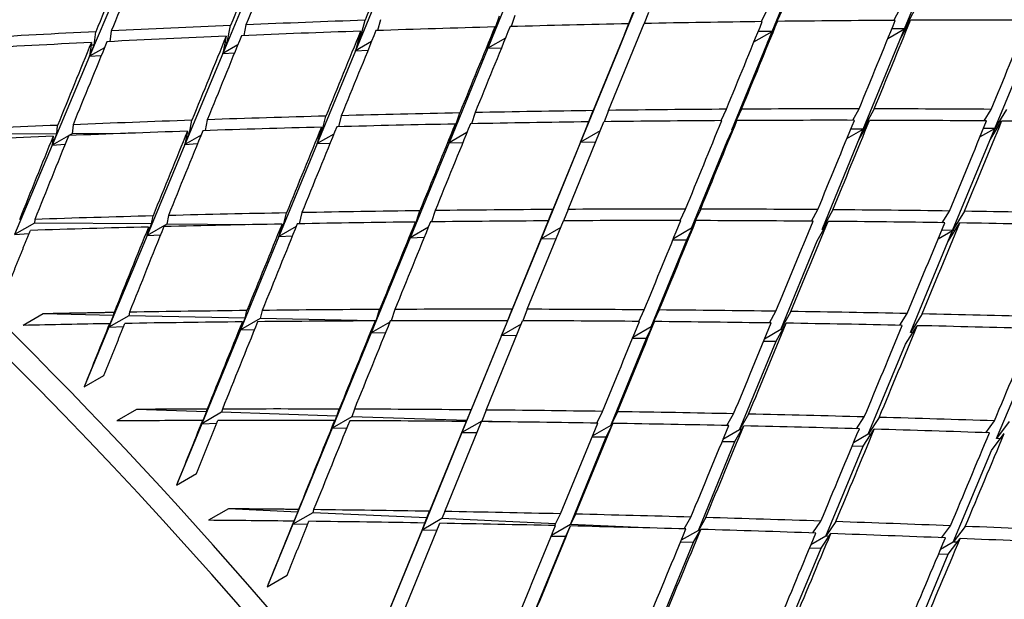
# Model space of a CAD drawing. Units: millimetres. Extents: x 0 to 744, y 0 to 1164.
# Drawn here: x 219 to 226, y 270 to 274 of the extents above; entities that cross this region are included whole.
import ezdxf
from ezdxf import colors
from ezdxf.entities.mleader import LeaderData, LeaderLine
from ezdxf.math import Vec2, Vec3

# ---------------------------------------------------------------- set-up
doc = ezdxf.new("R2010")
doc.units = ezdxf.units.MM
doc.layers.add('DV7_Défaut', color=7, linetype='Continuous')
doc.layers.add('Défaut', color=7, linetype='Continuous')

# ---------------------------------------------------------------- blocks, each defined once
blk = doc.blocks.new('_DOT')
at = {"color": 0}
blk.add_line((0, 0), (-1, 0), dxfattribs=at)
at = {"color": 0, "const_width": 0.333}
blk.add_lwpolyline([(-0.1665, 0, 1), (0.1665, 0, 1)], format="xyb", close=True, dxfattribs=at)
blk = doc.blocks.new('SE6')
at = {"layer": 'DV7_Défaut', "color": 7, "linetype": 'Continuous'}
for p, q in [((225.5792, 274.0639), (225.8736, 274.7798)), ((224.6361, 274.0449), (224.9233, 274.7465)), ((223.8335, 274.6316), (223.5849, 274.0238)), ((221.9386, 274.5651), (221.6671, 273.9063)), ((222.886, 274.5983), (222.6103, 273.9253)), ((220.0399, 274.4985), (219.7741, 273.8682)), ((220.9902, 274.5319), (220.7221, 273.8873)), ((225.5033, 274.1238), (225.5467, 274.2049)), ((225.655, 274.2055), (225.5792, 274.0639)), ((221.8458, 274.1288), (221.8253, 274.0513)), ((222.6427, 274.0048), (222.6928, 274.1555)), ((222.802, 274.1585), (222.7759, 274.08)), ((223.5849, 274.0238), (223.647, 274.179)), ((223.756, 274.1812), (223.7242, 274.1017)), ((224.561, 274.1152), (224.5985, 274.1954)), ((224.7071, 274.1969), (224.6361, 274.0449)), ((220.7541, 273.9668), (220.7777, 274.0874)), ((220.8876, 274.0921), (220.8726, 274.0156)), ((221.6994, 273.9858), (221.7362, 274.1249)), ((222.6606, 274.0769), (222.6103, 273.9253)), ((223.6146, 274.0996), (223.3619, 273.4815)), ((223.4705, 273.4829), (223.7235, 274.1017)), ((223.6146, 274.0996), (223.5525, 273.9443)), ((224.6036, 273.9655), (224.6743, 274.1166)), ((225.2855, 273.3495), (225.5792, 274.0639)), ((225.4612, 273.9958), (225.5792, 274.0639)), ((225.5792, 274.0639), (225.4883, 274.0621)), ((225.5792, 274.0639), (225.4894, 274.0648)), ((225.547, 273.9845), (225.6218, 274.1244)), ((225.5792, 274.0639), (225.547, 273.9845)), ((225.5896, 274.0641), (225.5792, 274.0639)), ((226.2227, 273.3549), (226.5243, 274.083)), ((219.8058, 273.9477), (219.8179, 274.0429)), ((219.9281, 274.0483), (219.9185, 273.9731)), ((220.7462, 274.0104), (220.7221, 273.8873)), ((221.7043, 274.0471), (221.6671, 273.9063)), ((222.6103, 273.9253), (222.6427, 274.0048)), ((222.7365, 273.9982), (222.6103, 273.9253)), ((222.6427, 274.0048), (222.6366, 274.0047)), ((223.5849, 274.0238), (223.5842, 274.0238)), ((224.3492, 273.3441), (224.6361, 274.0449)), ((224.5063, 273.97), (224.6361, 274.0449)), ((224.6361, 274.0449), (224.5362, 274.0429)), ((224.6361, 274.0449), (224.5368, 274.0444)), ((224.6361, 274.0449), (224.6036, 273.9655)), ((224.6408, 274.045), (224.6361, 274.0449)), ((219.7867, 273.9667), (219.7741, 273.8682)), ((219.7741, 273.8682), (219.8058, 273.9477)), ((219.8793, 273.9289), (219.7741, 273.8682)), ((219.8058, 273.9477), (219.7842, 273.9472)), ((220.7221, 273.8873), (220.7541, 273.9668)), ((220.8292, 273.9492), (220.7221, 273.8873)), ((220.7541, 273.9668), (220.7376, 273.9664)), ((221.6671, 273.9063), (221.6994, 273.9858)), ((221.7819, 273.9726), (221.6671, 273.9063)), ((221.6994, 273.9858), (221.6881, 273.9856)), ((222.6103, 273.9253), (222.3342, 273.2517)), ((222.6103, 273.9253), (222.7081, 273.9287)), ((223.5525, 273.9443), (223.2714, 273.2571)), ((219.7741, 273.8682), (219.5073, 273.2354)), ((219.7741, 273.8682), (219.8571, 273.8747)), ((220.7221, 273.8873), (220.4531, 273.2408)), ((220.7221, 273.8873), (220.8061, 273.8927)), ((221.6671, 273.9063), (221.3951, 273.2463)), ((221.6671, 273.9063), (221.7566, 273.9107)), ((221.4278, 273.3273), (221.4573, 273.4423)), ((221.5666, 273.4453), (221.5465, 273.3668)), ((222.3672, 273.3327), (222.4107, 273.4652)), ((222.5197, 273.4674), (222.4936, 273.388)), ((223.3046, 273.3381), (223.3619, 273.4815)), ((223.4705, 273.4829), (223.4384, 273.4026)), ((224.2722, 273.41), (224.3104, 273.491)), ((224.4186, 273.4917), (224.3492, 273.3441)), ((225.2115, 273.4122), (225.2557, 273.4939)), ((225.3637, 273.4938), (225.2855, 273.3495)), ((226.147, 273.4077), (226.1975, 273.4901)), ((226.305, 273.4892), (226.2227, 273.3549)), ((219.5391, 273.3164), (219.5459, 273.3764)), ((219.656, 273.381), (219.6487, 273.317)), ((220.4854, 273.3218), (220.5022, 273.4127)), ((220.6119, 273.4164), (220.5976, 273.339)), ((221.4252, 273.3636), (221.3951, 273.2463)), ((222.3782, 273.3858), (222.3342, 273.2517)), ((223.3291, 273.4012), (223.074, 272.7773)), ((223.1823, 272.7779), (223.4377, 273.4026)), ((223.3291, 273.4012), (223.2714, 273.2571)), ((224.316, 273.2631), (224.3855, 273.4106)), ((225.2523, 273.2685), (225.3301, 273.412)), ((226.2227, 273.3549), (226.1427, 273.3567)), ((226.1898, 273.2739), (226.2711, 273.4066)), ((219.5391, 273.3164), (218.6981, 273.3115)), ((219.5073, 273.2354), (219.5391, 273.3164)), ((219.6242, 273.3029), (219.5073, 273.2354)), ((219.5145, 273.2993), (219.5073, 273.2354)), ((219.6487, 273.317), (219.6258, 273.3038)), ((220.0288, 273.3192), (219.6487, 273.317)), ((220.4705, 273.3348), (220.4531, 273.2408)), ((220.4531, 273.2408), (220.4854, 273.3218)), ((220.5673, 273.3068), (220.4531, 273.2408)), ((220.4854, 273.3218), (220.4681, 273.3217)), ((221.3951, 273.2463), (221.4278, 273.3273)), ((221.5134, 273.3146), (221.3951, 273.2463)), ((221.4278, 273.3273), (221.4159, 273.3272)), ((222.3342, 273.2517), (222.3672, 273.3327)), ((222.4616, 273.3252), (222.3342, 273.2517)), ((222.3672, 273.3327), (222.3608, 273.3327)), ((223.2714, 273.2571), (223.3046, 273.3381)), ((223.4111, 273.3377), (223.2714, 273.2571)), ((223.3046, 273.3381), (223.3038, 273.3381)), ((224.3542, 273.3441), (224.3492, 273.3441)), ((224.992, 272.6358), (225.2855, 273.3495)), ((225.169, 273.2822), (225.2855, 273.3495)), ((225.2855, 273.3495), (225.1963, 273.349)), ((225.2855, 273.3495), (225.1968, 273.3503)), ((225.2855, 273.3495), (225.2523, 273.2685)), ((225.2963, 273.3496), (225.2855, 273.3495)), ((225.9217, 272.6283), (226.2227, 273.3549)), ((226.1169, 273.2938), (226.2227, 273.3549)), ((226.2227, 273.3549), (226.1418, 273.3544)), ((226.2227, 273.3549), (226.1898, 273.2739)), ((226.2395, 273.355), (226.2227, 273.3549)), ((219.5073, 273.2354), (219.2391, 272.5993)), ((219.5073, 273.2354), (219.5997, 273.2423)), ((220.4531, 273.2408), (220.183, 272.5917)), ((220.4531, 273.2408), (220.5427, 273.2463)), ((221.3951, 273.2463), (221.1222, 272.5842)), ((221.3951, 273.2463), (221.4874, 273.2506)), ((222.3342, 273.2517), (222.0576, 272.5766)), ((222.3342, 273.2517), (222.433, 273.255)), ((223.2714, 273.2571), (222.9902, 272.5691)), ((223.2714, 273.2571), (223.379, 273.2592)), ((224.0623, 272.6433), (224.316, 273.2631)), ((220.2156, 272.6742), (220.2255, 272.7313)), ((220.335, 272.7342), (220.3245, 272.6734)), ((221.1553, 272.6667), (221.1767, 272.753)), ((221.2858, 272.7551), (221.2661, 272.6756)), ((222.091, 272.6591), (222.1264, 272.7683)), ((222.2351, 272.7696), (222.2091, 272.6893)), ((223.0239, 272.6516), (223.074, 272.7773)), ((223.1823, 272.7779), (223.1499, 272.6968)), ((223.9803, 272.6982), (224.0191, 272.7799)), ((224.127, 272.7798), (224.0623, 272.6433)), ((224.9159, 272.6939), (224.9612, 272.7763)), ((225.0687, 272.7754), (224.992, 272.6358)), ((225.848, 272.6833), (225.8998, 272.7663)), ((226.0069, 272.7647), (225.9217, 272.6283)), ((219.3805, 272.681), (219.2391, 272.5993)), ((219.3831, 272.7069), (219.3805, 272.681)), ((220.2156, 272.6742), (219.3805, 272.681)), ((220.183, 272.5917), (220.2156, 272.6742)), ((220.3245, 272.6734), (220.183, 272.5917)), ((220.9033, 272.6687), (220.3245, 272.6734)), ((221.1444, 272.6734), (221.1222, 272.5842)), ((221.1222, 272.5842), (221.1553, 272.6667)), ((221.2453, 272.6552), (221.1222, 272.5842)), ((221.1553, 272.6667), (221.1428, 272.6668)), ((222.0937, 272.688), (222.0576, 272.5766)), ((222.0576, 272.5766), (222.091, 272.6591)), ((222.091, 272.6591), (222.0843, 272.6592)), ((223.0409, 272.6963), (222.7836, 272.0668)), ((222.8916, 272.0666), (223.1492, 272.6968)), ((223.0409, 272.6963), (222.9902, 272.5691)), ((224.0291, 272.5622), (224.0935, 272.698)), ((224.9581, 272.5533), (225.0348, 272.6929)), ((225.8879, 272.5458), (225.9726, 272.6814)), ((219.2391, 272.5993), (219.3426, 272.6067)), ((220.183, 272.5917), (219.9116, 271.9393)), ((220.1936, 272.6525), (220.183, 272.5917)), ((220.183, 272.5917), (220.2796, 272.5973)), ((221.1222, 272.5842), (221.2182, 272.5885)), ((222.1869, 272.6513), (222.0576, 272.5766)), ((222.9902, 272.5691), (223.0239, 272.6516)), ((223.13, 272.6499), (222.9902, 272.5691)), ((223.0239, 272.6516), (223.0231, 272.6516)), ((224.0623, 272.6433), (223.9323, 272.5683)), ((224.0675, 272.6432), (224.0623, 272.6433)), ((225.0034, 272.6357), (224.992, 272.6358)), ((225.6211, 271.9025), (225.9217, 272.6283)), ((225.8183, 272.5686), (225.9217, 272.6283)), ((225.9217, 272.6283), (225.8432, 272.629)), ((225.9217, 272.6283), (225.8436, 272.63)), ((225.9217, 272.6283), (225.8879, 272.5458)), ((225.9393, 272.6282), (225.9217, 272.6283)), ((221.1222, 272.5842), (220.8482, 271.9194)), ((222.0576, 272.5766), (221.7801, 271.8995)), ((222.0576, 272.5766), (222.1578, 272.5798)), ((222.9902, 272.5691), (222.7083, 271.8798)), ((222.9902, 272.5691), (223.0978, 272.5711)), ((223.7751, 271.9418), (224.0291, 272.5622)), ((223.9296, 272.5617), (224.0291, 272.5622)), ((224.6985, 271.9221), (224.9581, 272.5533)), ((219.4419, 272.034), (219.3005, 271.9523)), ((219.9444, 272.0233), (219.4419, 272.034)), ((219.9444, 272.0233), (219.9477, 272.0437)), ((220.057, 272.0456), (220.053, 272.021)), ((220.8816, 272.0033), (220.8946, 272.0574)), ((221.0034, 272.0585), (220.9897, 272.001)), ((221.814, 271.9835), (221.8401, 272.065)), ((221.9485, 272.0655), (221.9226, 271.9843)), ((222.7426, 271.9637), (222.7836, 272.0668)), ((222.8916, 272.0666), (222.859, 271.9847)), ((223.6854, 271.98), (223.7248, 272.0625)), ((223.8324, 272.0616), (223.7751, 271.9418)), ((224.6169, 271.9693), (224.6632, 272.0523)), ((224.7703, 272.0507), (224.6985, 271.9221)), ((225.5449, 271.9526), (225.5982, 272.0361)), ((225.7049, 272.0339), (225.6211, 271.9025)), ((219.9116, 271.9393), (219.9444, 272.0233)), ((220.053, 272.021), (219.9116, 271.9393)), ((219.9155, 271.9639), (219.9116, 271.9393)), ((220.8816, 272.0033), (220.053, 272.021)), ((220.8482, 271.9194), (220.8816, 272.0033)), ((220.9897, 272.001), (220.8482, 271.9194)), ((220.862, 271.9769), (220.8482, 271.9194)), ((221.7968, 271.9839), (220.9897, 272.001)), ((221.8071, 271.9839), (221.7801, 271.8995)), ((221.7801, 271.8995), (221.814, 271.9835)), ((221.9119, 271.9756), (221.7801, 271.8995)), ((221.814, 271.9835), (221.807, 271.9836)), ((222.7502, 271.9849), (222.4909, 271.3503)), ((222.5985, 271.3493), (222.8581, 271.9847)), ((222.7502, 271.9849), (222.7083, 271.8798)), ((222.7083, 271.8798), (222.7426, 271.9637)), ((222.8483, 271.9606), (222.7083, 271.8798)), ((222.7426, 271.9637), (222.7418, 271.9637)), ((223.7418, 271.8606), (223.7985, 271.979)), ((224.6646, 271.8396), (224.7359, 271.9675)), ((219.9116, 271.9393), (219.7345, 271.5136)), ((219.9116, 271.9393), (220.0165, 271.945)), ((220.8482, 271.9194), (220.5729, 271.2512)), ((220.8482, 271.9194), (220.9488, 271.9236)), ((221.7801, 271.8995), (221.5016, 271.2197)), ((221.7801, 271.8995), (221.8822, 271.9025)), ((223.7751, 271.9418), (223.6442, 271.8662)), ((223.7806, 271.9416), (223.7751, 271.9418)), ((224.6985, 271.9221), (224.5816, 271.8546)), ((224.7105, 271.9219), (224.6985, 271.9221)), ((225.5863, 271.8186), (225.6701, 271.9499)), ((225.6396, 271.9021), (225.6211, 271.9025)), ((222.7083, 271.8798), (222.4256, 271.1884)), ((222.7083, 271.8798), (222.816, 271.8816)), ((223.4873, 271.2388), (223.7418, 271.8606)), ((223.6417, 271.8601), (223.7418, 271.8606)), ((224.4048, 271.2077), (224.6646, 271.8396)), ((224.5757, 271.8403), (224.6646, 271.8396)), ((225.3204, 271.1766), (225.5863, 271.8186)), ((226.2352, 271.1456), (226.5436, 271.8829)), ((219.7345, 271.5136), (219.8759, 271.5953)), ((220.1083, 271.3534), (219.9669, 271.2718)), ((220.6066, 271.3365), (220.1083, 271.3534)), ((220.5729, 271.2512), (220.6066, 271.3365)), ((220.7143, 271.3329), (220.5729, 271.2512)), ((220.6066, 271.3365), (220.611, 271.3558)), ((220.7196, 271.3561), (220.7143, 271.3329)), ((221.5359, 271.305), (220.7143, 271.3329)), ((221.5359, 271.305), (221.5518, 271.3558)), ((221.66, 271.3555), (221.643, 271.3014)), ((222.4604, 271.2736), (222.4909, 271.3503)), ((222.5985, 271.3493), (222.567, 271.27)), ((223.3876, 271.2559), (223.4277, 271.3391)), ((223.5349, 271.3375), (223.4873, 271.2388)), ((220.5782, 271.2744), (220.5729, 271.2512)), ((220.5729, 271.2512), (220.679, 271.2553)), ((221.5016, 271.2197), (221.5359, 271.305)), ((221.643, 271.3014), (221.5016, 271.2197)), ((221.5185, 271.2738), (221.5016, 271.2197)), ((222.4604, 271.2736), (221.643, 271.3014)), ((222.4571, 271.2676), (222.1959, 270.6282)), ((222.3032, 270.6264), (222.5647, 271.2666)), ((222.4256, 271.1884), (222.4604, 271.2736)), ((222.567, 271.27), (222.4256, 271.1884)), ((222.4571, 271.2676), (222.4256, 271.1884)), ((222.7179, 271.2649), (222.567, 271.27)), ((223.454, 271.1574), (223.5006, 271.2541)), ((224.3144, 271.2387), (224.3618, 271.3224)), ((224.4685, 271.3201), (224.4048, 271.2077)), ((225.2379, 271.216), (225.2928, 271.3)), ((225.399, 271.2971), (225.3204, 271.1766)), ((226.1578, 271.1877), (226.22, 271.272)), ((226.3258, 271.2685), (226.2352, 271.1456)), ((220.5729, 271.2512), (220.3932, 270.8153)), ((221.5016, 271.2197), (221.2216, 270.5365)), ((221.5016, 271.2197), (221.606, 271.2225)), ((222.4256, 271.1884), (222.1417, 270.4942)), ((222.4256, 271.1884), (222.5334, 271.1899)), ((223.4873, 271.2388), (223.3551, 271.1625)), ((223.4931, 271.2386), (223.4873, 271.2388)), ((224.4048, 271.2077), (224.286, 271.1391)), ((224.3708, 271.125), (224.4338, 271.2361)), ((224.4174, 271.2073), (224.4048, 271.2077)), ((225.2857, 271.0927), (225.3638, 271.2124)), ((226.1995, 271.0604), (226.2901, 271.1832)), ((223.1986, 270.5337), (223.454, 271.1574)), ((223.3529, 271.1572), (223.454, 271.1574)), ((224.1104, 270.4918), (224.3708, 271.125)), ((224.2806, 271.1259), (224.3708, 271.125)), ((225.3204, 271.1766), (225.2165, 271.1166)), ((225.34, 271.176), (225.3204, 271.1766)), ((226.2617, 271.1447), (226.2352, 271.1456)), ((225.0195, 270.4501), (225.2857, 271.0927)), ((225.2072, 271.0944), (225.2857, 271.0927)), ((225.9267, 270.4084), (226.1995, 271.0604)), ((220.3932, 270.8153), (220.5346, 270.8969)), ((220.7626, 270.6457), (220.6212, 270.5641)), ((221.2563, 270.623), (220.7626, 270.6457)), ((221.2216, 270.5365), (221.2563, 270.623)), ((221.2563, 270.623), (221.2618, 270.641)), ((221.3697, 270.6398), (221.363, 270.6181)), ((222.177, 270.5807), (222.1959, 270.6282)), ((222.3032, 270.6264), (222.2831, 270.5758)), ((221.363, 270.6181), (221.2216, 270.5365)), ((221.2282, 270.5581), (221.2216, 270.5365)), ((222.177, 270.5807), (221.363, 270.6181)), ((222.1417, 270.4942), (222.177, 270.5807)), ((222.2831, 270.5758), (222.1417, 270.4942)), ((223.093, 270.5386), (222.2831, 270.5758)), ((223.093, 270.5386), (223.1279, 270.6101)), ((223.2347, 270.6077), (223.1986, 270.5337)), ((224.0086, 270.5026), (224.0573, 270.5868)), ((224.1636, 270.5838), (224.1104, 270.4918)), ((224.9271, 270.4738), (224.9837, 270.5583)), ((225.0895, 270.5547), (225.0195, 270.4501)), ((221.2216, 270.5365), (221.0389, 270.0906)), ((221.2216, 270.5365), (221.3288, 270.5388)), ((222.1417, 270.4942), (221.8564, 269.7964)), ((222.1618, 270.5447), (221.8988, 269.9009)), ((222.0058, 269.8982), (222.2691, 270.5429)), ((222.1618, 270.5447), (222.1417, 270.4942)), ((222.1417, 270.4942), (222.2497, 270.4953)), ((223.1986, 270.5337), (223.0646, 270.4563)), ((223.0879, 270.5262), (223.093, 270.5386)), ((223.1652, 270.4521), (223.2001, 270.5236)), ((223.6814, 270.5116), (223.1986, 270.5337)), ((224.1104, 270.4918), (223.9888, 270.4216)), ((224.0763, 270.4089), (224.1285, 270.4991)), ((224.1239, 270.4912), (224.1104, 270.4918)), ((225.8421, 270.4398), (225.9066, 270.5246)), ((226.0119, 270.5204), (225.9267, 270.4084)), ((222.9088, 269.8258), (223.1652, 270.4521)), ((223.0628, 270.4521), (223.1652, 270.4521)), ((225.0195, 270.4501), (224.9127, 270.3884)), ((224.9846, 270.366), (225.0539, 270.4694)), ((225.0403, 270.4491), (225.0195, 270.4501)), ((225.891, 270.3231), (225.9758, 270.4345)), ((223.8152, 269.7738), (224.0763, 270.4089)), ((223.984, 270.41), (224.0763, 270.4089)), ((224.7179, 269.722), (224.9846, 270.366)), ((224.9041, 270.3678), (224.9846, 270.366)), ((225.9267, 270.4084), (225.8356, 270.3558)), ((225.9549, 270.4071), (225.9267, 270.4084)), ((225.6179, 269.6704), (225.891, 270.3231)), ((225.8228, 270.3254), (225.891, 270.3231)), ((221.0389, 270.0906), (221.1803, 270.1723))]:
    blk.add_line(p, q, dxfattribs=at)
for centre, major_axis, ratio, start_param, end_param in [((240.0075, 272.8194), (13.75, -23.8157), 0.57735, 0, 3.892301), ((235.7648, 270.3699), (9.875, -17.104), 0.57735, 0, 3.517353), ((225.8653, 264.6545), (-11.125, 19.2691), 0.57735, 3.141593, 6.283185), ((222.3298, 262.6132), (-11.25, 19.4856), 0.57735, 3.141593, 6.283185), ((213.8445, 257.7142), (-11.125, 19.2691), 0.57735, 3.141593, 6.283185), ((213.8445, 257.7142), (-11.25, 19.4856), 0.57735, 2.992383, 6.283185), ((210.309, 255.673), (-11.125, 19.2691), 0.57735, 2.800321, 6.283185), ((210.309, 255.673), (10.494, -18.1761), 0.57735, 0, 3.449646), ((210.1676, 255.5914), (10.5, -18.1865), 0.57735, 0, 3.451437), ((209.6019, 255.2648), (10, -17.3205), 0.57735, 0, 3.141593), ((209.6019, 255.2648), (-10.1, 17.4937), 0.57735, 3.028658, 6.283185), ((218.0242, 260.1274), (12.8338, 33.345), 0.047816, 1.136203, 1.156074), ((218.0242, 260.1274), (11.8309, 32.6448), 0.095746, 1.145538, 1.165401), ((218.1657, 260.2091), (11.8309, 32.6448), 0.095746, 1.14811, 1.167978), ((218.0242, 260.1274), (12.3322, 33.0039), 0.071393, 1.141033, 1.160901), ((218.1657, 260.2091), (12.3321, 33.0039), 0.071393, 1.143602, 1.163473), ((218.1657, 260.2091), (42.8081, 2.9763), 0.319524, 1.487544, 1.507412), ((218.1657, 260.2091), (42.8081, 2.9763), 0.319524, 1.465101, 1.484973), ((218.0242, 260.1274), (42.8081, 2.9763), 0.319524, 1.440093, 1.459964), ((218.0242, 260.1274), (13.3364, 33.6676), 0.024973, 1.153506, 1.173377), ((218.1657, 260.2091), (13.3364, 33.6676), 0.024973, 1.156072, 1.175946), ((218.0242, 260.1274), (42.8081, 2.9763), 0.319524, 1.417653, 1.437526), ((218.0242, 260.1274), (42.8081, 2.9763), 0.319524, 1.395213, 1.415087), ((218.0242, 260.1274), (14.3458, 34.2555), 0.018664, -1.162236, -1.142362), ((218.1657, 260.2091), (14.3458, 34.2555), 0.018664, -1.164802, -1.144929), ((218.0242, 260.1274), (42.8081, 2.9763), 0.319524, 1.372773, 1.392646), ((218.0242, 260.1274), (14.8534, 34.52), 0.039527, -1.156247, -1.136373), ((218.1657, 260.2091), (14.8534, 34.52), 0.039527, -1.158813, -1.138942), ((218.0242, 260.1274), (42.8081, 2.9763), 0.319524, 1.350333, 1.370204), ((218.0242, 260.1274), (15.3632, 34.7642), 0.059795, -1.149986, -1.130114), ((218.1657, 260.2091), (42.8081, 2.9763), 0.319524, 1.509989, 1.529852), ((218.0242, 260.1274), (42.8081, 2.9763), 0.319524, 1.484973, 1.504836), ((218.0242, 260.1274), (12.3321, 33.0039), 0.071393, 1.163473, 1.183337), ((218.1657, 260.2091), (12.3322, 33.0039), 0.071393, 1.166045, 1.185913), ((218.0242, 260.1274), (42.8081, 2.9763), 0.319524, 1.462533, 1.482401), ((218.0242, 260.1274), (12.8338, 33.345), 0.047816, 1.158643, 1.178511), ((218.1657, 260.2091), (12.8338, 33.345), 0.047816, 1.161212, 1.181083), ((218.0242, 260.1274), (42.8081, 2.9763), 0.319524, 1.507412, 1.52727), ((218.0242, 260.1274), (11.8309, 32.6448), 0.095746, 1.167978, 1.187835), ((218.1657, 260.2091), (11.8309, 32.6448), 0.095746, 1.170554, 1.190418), ((218.1657, 260.2091), (42.6408, 2.4151), 0.306361, 1.476187, 1.496055), ((218.1657, 260.2091), (42.6408, 2.4151), 0.306361, 1.453743, 1.473615), ((218.1657, 260.2091), (42.6408, 2.4151), 0.306361, 1.431302, 1.451175), ((218.1657, 260.2091), (42.6408, 2.4151), 0.306361, 1.408861, 1.428735), ((218.1657, 260.2091), (42.6408, 2.4151), 0.306361, 1.386422, 1.406295), ((218.1657, 260.2091), (42.6408, 2.4151), 0.306361, 1.363984, 1.383855), ((218.1657, 260.2091), (42.6408, 2.4151), 0.306361, 1.521077, 1.540935), ((218.1657, 260.2091), (42.6408, 2.4151), 0.306361, 1.498631, 1.518495), ((218.0242, 260.1274), (42.6408, 2.4151), 0.306361, 1.473615, 1.493478), ((218.0242, 260.1274), (12.8338, 33.345), 0.047816, 1.181083, 1.200947), ((218.1657, 260.2091), (12.8338, 33.345), 0.047816, 1.183655, 1.203523), ((218.0242, 260.1274), (42.6408, 2.4151), 0.306361, 1.451175, 1.471043), ((218.0242, 260.1274), (13.3364, 33.6676), 0.024973, 1.175946, 1.195814), ((218.1657, 260.2091), (13.3364, 33.6676), 0.024973, 1.178514, 1.198386), ((218.0242, 260.1274), (42.6408, 2.4151), 0.306361, 1.428735, 1.448606), ((218.0242, 260.1274), (42.6408, 2.4151), 0.306361, 1.406295, 1.426168), ((218.0242, 260.1274), (14.3458, 34.2555), 0.018664, -1.184675, -1.164802), ((218.1657, 260.2091), (14.3458, 34.2555), 0.018664, -1.187242, -1.167368), ((218.0242, 260.1274), (42.6408, 2.4151), 0.306361, 1.383855, 1.403729), ((218.0242, 260.1274), (14.8534, 34.52), 0.039527, -1.178687, -1.158813), ((218.1657, 260.2091), (14.8534, 34.52), 0.039527, -1.181253, -1.16138), ((218.0242, 260.1274), (42.6408, 2.4151), 0.306361, 1.361415, 1.381288), ((218.0242, 260.1274), (15.3632, 34.7642), 0.059795, -1.172428, -1.152554), ((218.1657, 260.2091), (15.3632, 34.7642), 0.059795, -1.174994, -1.155123), ((218.0242, 260.1274), (42.6408, 2.4151), 0.306361, 1.338975, 1.358846), ((218.0242, 260.1274), (42.6408, 2.4151), 0.306361, 1.518495, 1.538345), ((218.0242, 260.1274), (11.8309, 32.6448), 0.095746, 1.190418, 1.210268), ((218.1657, 260.2091), (11.8309, 32.6448), 0.095746, 1.193, 1.212858), ((218.0242, 260.1274), (42.6408, 2.4151), 0.306361, 1.496055, 1.515912), ((218.0242, 260.1274), (12.3322, 33.0039), 0.071393, 1.185913, 1.205771), ((218.1657, 260.2091), (12.3321, 33.0039), 0.071393, 1.188489, 1.208353), ((218.1657, 260.2091), (42.4525, 1.8713), 0.292817, 1.509354, 1.529211), ((218.1657, 260.2091), (42.4525, 1.8713), 0.292817, 1.486908, 1.506772), ((218.1657, 260.2091), (42.4525, 1.8713), 0.292817, 1.464463, 1.484332), ((218.1657, 260.2091), (42.4525, 1.8713), 0.292817, 1.44202, 1.461892), ((218.1657, 260.2091), (42.4525, 1.8713), 0.292817, 1.419578, 1.439452), ((218.1657, 260.2091), (42.4525, 1.8713), 0.292817, 1.397138, 1.417012), ((218.1657, 260.2091), (42.4525, 1.8713), 0.292817, 1.374698, 1.394572), ((218.1657, 260.2091), (42.4525, 1.8713), 0.292817, 1.35226, 1.372132), ((218.1657, 260.2091), (12.3322, 33.0039), 0.071393, 1.210935, 1.230793), ((218.0242, 260.1274), (42.4525, 1.8713), 0.292817, 1.484332, 1.504189), ((218.0242, 260.1274), (12.8338, 33.345), 0.047816, 1.203523, 1.223381), ((218.1657, 260.2091), (12.8338, 33.345), 0.047816, 1.206099, 1.225963), ((218.0242, 260.1274), (42.4525, 1.8713), 0.292817, 1.461892, 1.481755), ((218.0242, 260.1274), (13.3364, 33.6676), 0.024973, 1.198386, 1.218249), ((218.1657, 260.2091), (13.3364, 33.6676), 0.024973, 1.200958, 1.220826), ((218.0242, 260.1274), (42.4525, 1.8713), 0.292817, 1.439452, 1.45932), ((218.0242, 260.1274), (42.4525, 1.8713), 0.292817, 1.417012, 1.436883), ((218.0242, 260.1274), (14.3458, 34.2555), 0.018664, -1.207113, -1.187242), ((218.1657, 260.2091), (14.3458, 34.2555), 0.018664, -1.209682, -1.189809), ((218.0242, 260.1274), (42.4525, 1.8713), 0.292817, 1.394572, 1.414445), ((218.0242, 260.1274), (14.8534, 34.52), 0.039527, -1.201127, -1.181253), ((218.1657, 260.2091), (14.8534, 34.52), 0.039527, -1.203693, -1.183819), ((218.0242, 260.1274), (42.4525, 1.8713), 0.292817, 1.372132, 1.392006), ((218.0242, 260.1274), (15.3632, 34.7642), 0.059795, -1.194868, -1.174994), ((218.1657, 260.2091), (15.3632, 34.7642), 0.059795, -1.197434, -1.177561), ((218.0242, 260.1274), (42.4525, 1.8713), 0.292817, 1.349692, 1.369565), ((218.0242, 260.1274), (42.4525, 1.8713), 0.292817, 1.506772, 1.526622), ((218.0242, 260.1274), (12.3321, 33.0039), 0.071393, 1.208353, 1.228203), ((218.1657, 260.2091), (42.2435, 1.3447), 0.278892, 1.497276, 1.517134), ((218.1657, 260.2091), (42.2435, 1.3447), 0.278892, 1.47483, 1.494694), ((218.1657, 260.2091), (42.2435, 1.3447), 0.278892, 1.452386, 1.472254), ((218.1657, 260.2091), (42.2435, 1.3447), 0.278892, 1.429943, 1.449814), ((218.1657, 260.2091), (42.2435, 1.3447), 0.278892, 1.407501, 1.427374), ((218.1657, 260.2091), (42.2435, 1.3447), 0.278892, 1.38506, 1.404934), ((218.1657, 260.2091), (42.2435, 1.3447), 0.278892, 1.362621, 1.382494), ((218.0242, 260.1274), (42.2435, 1.3447), 0.278891, 1.517134, 1.531704), ((218.0242, 260.1274), (12.3322, 33.0039), 0.071393, 1.230793, 1.245363), ((218.0242, 260.1274), (42.2435, 1.3447), 0.278892, 1.494694, 1.514544), ((218.0242, 260.1274), (12.8338, 33.345), 0.047816, 1.225963, 1.245813), ((218.1657, 260.2091), (12.8338, 33.345), 0.047816, 1.228545, 1.248403), ((218.0242, 260.1274), (42.2435, 1.3447), 0.278892, 1.472254, 1.492112), ((218.0242, 260.1274), (13.3364, 33.6676), 0.024973, 1.220826, 1.240683), ((218.1657, 260.2091), (13.3364, 33.6676), 0.024973, 1.223402, 1.243266), ((218.0242, 260.1274), (42.2435, 1.3447), 0.278891, 1.449814, 1.469678), ((218.0242, 260.1274), (42.2435, 1.3447), 0.278892, 1.427374, 1.447242), ((218.0242, 260.1274), (14.3458, 34.2555), 0.018664, -1.22955, -1.209682), ((218.1657, 260.2091), (14.3458, 34.2555), 0.018664, -1.232122, -1.21225), ((218.0242, 260.1274), (42.2435, 1.3447), 0.278892, 1.404934, 1.424806), ((218.0242, 260.1274), (14.8534, 34.52), 0.039527, -1.223565, -1.203693), ((218.1657, 260.2091), (14.8534, 34.52), 0.039527, -1.226133, -1.20626), ((218.0242, 260.1274), (42.2435, 1.3447), 0.278892, 1.382494, 1.402368), ((218.0242, 260.1274), (15.3632, 34.7642), 0.059795, -1.217307, -1.197434), ((218.1657, 260.2091), (15.3632, 34.7642), 0.059795, -1.219874, -1.2), ((218.0242, 260.1274), (42.2435, 1.3447), 0.278892, 1.360054, 1.379928), ((218.0242, 260.1274), (15.8755, 34.9877), 0.079495, -1.210782, -1.190908), ((218.1657, 260.2091), (42.0141, 0.8351), 0.264581, 1.484855, 1.504713), ((218.1657, 260.2091), (42.0141, 0.8351), 0.264581, 1.462409, 1.482273), ((218.1657, 260.2091), (42.0141, 0.8351), 0.264581, 1.439965, 1.459833), ((218.1657, 260.2091), (42.0141, 0.8351), 0.264581, 1.417522, 1.437393), ((218.0242, 260.1274), (42.0141, 0.8351), 0.264581, 1.504713, 1.519283), ((218.0242, 260.1274), (12.8338, 33.345), 0.047816, 1.248403, 1.262973), ((218.0242, 260.1274), (42.0141, 0.8351), 0.264581, 1.482273, 1.502123), ((218.0242, 260.1274), (13.3364, 33.6676), 0.024973, 1.243266, 1.263116), ((218.1657, 260.2091), (13.3364, 33.6676), 0.024973, 1.245848, 1.265706), ((218.0242, 260.1274), (42.0141, 0.8351), 0.264581, 1.459833, 1.479691), ((218.0242, 260.1274), (42.0141, 0.8351), 0.264581, 1.437393, 1.457257), ((218.0242, 260.1274), (14.3458, 34.2555), 0.018664, -1.251985, -1.232122), ((218.1657, 260.2091), (14.3458, 34.2555), 0.018664, -1.254562, -1.234694), ((218.0242, 260.1274), (42.0141, 0.8351), 0.264581, 1.414953, 1.434821), ((218.1657, 260.2091), (42.0141, 0.8351), 0.264581, 1.39508, 1.414953), ((218.1657, 260.2091), (42.0141, 0.8351), 0.264581, 1.372639, 1.392513), ((218.0242, 260.1274), (14.8534, 34.52), 0.039527, -1.246001, -1.226133), ((218.1657, 260.2091), (14.8534, 34.52), 0.039527, -1.248573, -1.228702), ((218.0242, 260.1274), (42.0141, 0.8351), 0.264581, 1.392513, 1.412384), ((218.0242, 260.1274), (15.3632, 34.7642), 0.059795, -1.239745, -1.219874), ((218.1657, 260.2091), (15.3632, 34.7642), 0.059795, -1.242314, -1.222441), ((218.0242, 260.1274), (42.0141, 0.8351), 0.264581, 1.370073, 1.389946), ((218.0242, 260.1274), (15.8755, 34.9877), 0.079495, -1.233221, -1.213348), ((218.1657, 260.2091), (15.8755, 34.9877), 0.079495, -1.235788, -1.215914), ((218.1657, 260.2091), (41.7647, 0.342), 0.249881, 1.472101, 1.491959), ((218.1657, 260.2091), (41.7647, 0.342), 0.249881, 1.449655, 1.469519), ((218.0242, 260.1274), (41.7647, 0.342), 0.249881, 1.491959, 1.506529), ((218.0242, 260.1274), (13.3364, 33.6676), 0.024973, 1.265706, 1.280275), ((218.0242, 260.1274), (41.7647, 0.342), 0.249881, 1.469519, 1.489369), ((218.1657, 260.2091), (41.7647, 0.342), 0.249881, 1.427211, 1.447079), ((218.1657, 260.2091), (41.7647, 0.342), 0.249881, 1.404768, 1.424639), ((218.1657, 260.2091), (41.7647, 0.342), 0.249881, 1.382326, 1.402199), ((218.0242, 260.1274), (41.7647, 0.342), 0.249881, 1.447079, 1.466937), ((218.0242, 260.1274), (14.3458, 34.2555), 0.018664, -1.274419, -1.254562), ((218.1657, 260.2091), (14.3458, 34.2555), 0.018664, -1.277002, -1.257138), ((218.0242, 260.1274), (41.7647, 0.342), 0.249881, 1.424639, 1.444503), ((218.0242, 260.1274), (14.8534, 34.52), 0.039527, -1.268437, -1.248573), ((218.1657, 260.2091), (14.8534, 34.52), 0.039527, -1.271013, -1.251145), ((218.0242, 260.1274), (41.7647, 0.342), 0.249881, 1.402199, 1.422067), ((218.1657, 260.2091), (41.7647, 0.342), 0.249881, 1.359885, 1.379759), ((218.0242, 260.1274), (15.3632, 34.7642), 0.059795, -1.262182, -1.242314), ((218.1657, 260.2091), (15.3632, 34.7642), 0.059795, -1.264754, -1.244883), ((218.0242, 260.1274), (41.7647, 0.342), 0.249881, 1.379759, 1.399631), ((218.0242, 260.1274), (15.8755, 34.9877), 0.079495, -1.255659, -1.235788), ((218.1657, 260.2091), (15.8755, 34.9877), 0.079495, -1.258228, -1.238354), ((218.0242, 260.1274), (41.7647, 0.342), 0.249881, 1.357319, 1.377193)]:
    blk.add_ellipse(centre, major_axis=major_axis, ratio=ratio, start_param=start_param, end_param=end_param, dxfattribs=at)
for points in [[(219.2055, 272.2659), (219.2786, 272.4478), (219.3515, 272.6288)], [(219.9477, 272.0437), (219.6948, 272.0392), (219.4419, 272.034)], [(219.8759, 271.5953), (219.9504, 271.7809), (220.0248, 271.9657)], [(220.611, 271.3558), (220.3598, 271.355), (220.1083, 271.3534)], [(220.5346, 270.8969), (220.6108, 271.0862), (220.6868, 271.2746)], [(221.2618, 270.641), (221.0123, 270.6437), (220.7626, 270.6457)], [(221.1803, 270.1723), (221.2583, 270.3649), (221.3361, 270.5569)]]:
    blk.add_open_spline(points, degree=2, dxfattribs=at)

msp = doc.modelspace()

# ---------------------------------------------------------------- block references
at = {"layer": 'Défaut'}
msp.add_blockref('SE6', (0, 0), dxfattribs=at)

# ---------------------------------------------------------------- leaders
at = {"layer": 'Défaut', "color": 7, "linetype": 'Continuous'}
ml = msp.add_multileader_mtext('Standard', dxfattribs=at)
ml.set_content('{\\pxsm0.9;\\fSolid Edge ISO|b1||i0||c0|p34;\\W1.;21/07/2016\\P}', color=256)
ml.set_leader_properties()
ml.set_arrow_properties(name='DOT')
ml.build(insert=Vec2(0, 0))
ml.multileader.update_dxf_attribs({"leader_type": 0, "dogleg_length": 0, "arrow_head_size": 12})
ctx = ml.context
ctx.base_point, ctx.char_height, ctx.arrow_head_size, ctx.landing_gap_size = Vec3(656.6018, 1156.9733), 12, 12, 4.2
notes = []
notes.append((ctx, [(0, (0, 0, 0), (0, 0), (1, 0), 1, [])]))
ctx.mtext.insert = Vec3(658.6018, 1163.0934)
for ctx, leaders in notes:
    for number, flags, end, landing, length, lines in leaders:
        leader = LeaderData()
        leader.index, (leader.has_last_leader_line, leader.has_dogleg_vector, leader.attachment_direction) = number, flags
        leader.last_leader_point, leader.dogleg_vector, leader.dogleg_length = Vec3(end), Vec3(landing), length
        for number, points, colour, breaks in lines:
            line = LeaderLine()
            line.index, line.vertices, line.color, line.breaks = number, Vec3.list(points), colors.encode_raw_color(colour), breaks
            leader.lines.append(line)
        ctx.leaders.append(leader)

doc.saveas('drawing.dxf')
